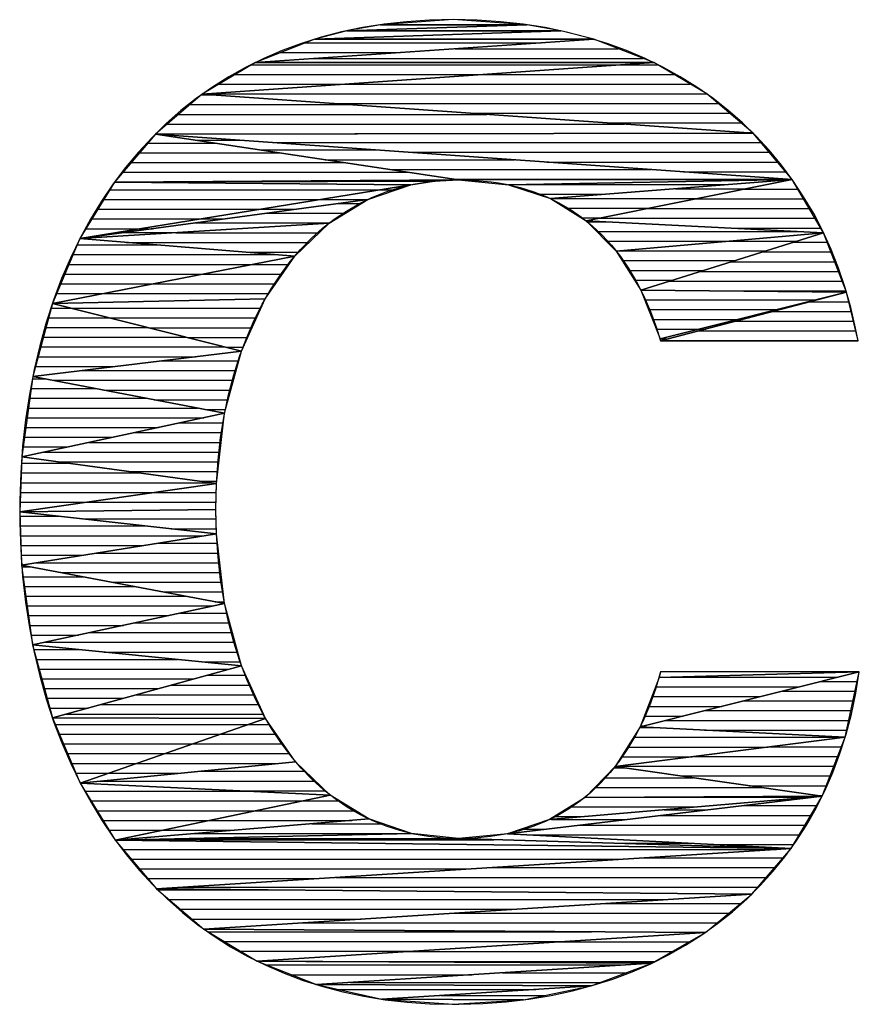
# Model space of a CAD drawing. Extents: x -37 to 45, y -75 to 64.
# Drawn here: x 5 to 7, y 48 to 50 of the extents above; entities that cross this region are included whole.
import ezdxf

# ---------------------------------------------------------------- set-up
doc = ezdxf.new("R2010")
doc.units = 0
doc.layers.get('0').update_dxf_attribs({"color": 3, "linetype": 'CONTINUOUS'})

# ---------------------------------------------------------------- blocks, each defined once
blk = doc.blocks.new('ZU_SYM_3')
at = {"color": 4, "linetype": 'CONTINUOUS'}
for p, q in [((90.739, 10.223), (89.992, 10.171)), ((91.494, 10.171), (90.739, 10.223)), ((91.494, 10.171), (89.645, 10.109)), ((89.992, 10.171), (89.645, 10.109)), ((89.645, 10.109), (91.494, 10.171)), ((91.494, 10.171), (89.992, 10.171)), ((89.992, 10.171), (91.494, 10.171)), ((91.846, 10.108), (91.494, 10.171)), ((92.182, 10.022), (88.705, 9.783)), ((89.315, 10.022), (88.705, 9.783)), ((88.705, 9.783), (92.182, 10.022)), ((89.645, 10.109), (89.315, 10.022)), ((91.846, 10.108), (89.315, 10.022)), ((89.315, 10.022), (91.846, 10.108)), ((92.182, 10.022), (89.315, 10.022)), ((89.315, 10.022), (92.182, 10.022)), ((89.32, 10.024), (89.353, 10.024)), ((91.846, 10.108), (89.645, 10.109)), ((89.645, 10.109), (91.846, 10.108)), ((89.65, 10.11), (89.673, 10.11)), ((92.182, 10.022), (91.846, 10.108)), ((92.799, 9.782), (92.182, 10.022)), ((89.218, 9.985), (91.642, 9.985)), ((90.758, 9.924), (92.434, 9.924)), ((88.964, 9.885), (90.187, 9.885)), ((89.303, 9.824), (92.691, 9.824)), ((88.705, 9.783), (88.159, 9.457)), ((92.799, 9.782), (88.159, 9.457)), ((88.159, 9.457), (92.799, 9.782)), ((88.666, 9.759), (92.478, 9.759)), ((92.799, 9.782), (88.705, 9.783)), ((88.705, 9.783), (92.799, 9.782)), ((88.709, 9.785), (88.732, 9.785)), ((92.482, 9.76), (92.837, 9.76)), ((93.346, 9.459), (92.799, 9.782)), ((88.498, 9.659), (91.05, 9.659)), ((91.054, 9.66), (93.006, 9.66)), ((88.331, 9.559), (89.623, 9.559)), ((89.626, 9.56), (93.175, 9.56)), ((88.159, 9.457), (87.677, 9.047)), ((88.152, 9.45), (88.254, 9.45)), ((93.346, 9.459), (88.159, 9.457)), ((88.159, 9.457), (93.346, 9.459)), ((93.822, 9.057), (88.159, 9.457)), ((88.159, 9.457), (93.822, 9.057)), ((88.164, 9.459), (88.195, 9.459)), ((88.199, 9.46), (93.344, 9.46)), ((93.822, 9.057), (93.346, 9.459)), ((88.034, 9.35), (89.669, 9.35)), ((89.508, 9.362), (93.461, 9.362)), ((87.916, 9.25), (91.083, 9.25)), ((90.922, 9.262), (93.579, 9.262)), ((87.798, 9.15), (92.498, 9.15)), ((92.337, 9.162), (93.698, 9.162)), ((87.677, 9.047), (87.256, 8.553)), ((93.822, 9.057), (87.677, 9.047)), ((87.677, 9.047), (93.822, 9.057)), ((90.794, 8.578), (87.677, 9.047)), ((87.677, 9.047), (90.794, 8.578)), ((94.222, 8.581), (87.677, 9.047)), ((87.677, 9.047), (94.222, 8.581)), ((87.68, 9.05), (89.756, 9.05)), ((93.752, 9.062), (93.816, 9.062)), ((94.222, 8.581), (93.822, 9.057)), ((87.598, 8.955), (88.29, 8.955)), ((88.095, 8.984), (88.56, 8.984)), ((88.895, 8.96), (93.903, 8.96)), ((87.513, 8.855), (88.955, 8.855)), ((88.759, 8.884), (89.963, 8.884)), ((90.298, 8.86), (93.987, 8.86)), ((87.428, 8.755), (89.619, 8.755)), ((89.424, 8.784), (91.367, 8.784)), ((91.701, 8.76), (94.071, 8.76)), ((87.343, 8.655), (90.283, 8.655)), ((90.088, 8.684), (92.77, 8.684)), ((93.104, 8.66), (94.155, 8.66)), ((87.256, 8.553), (86.902, 7.973)), ((90.302, 8.526), (86.902, 7.973)), ((86.902, 7.973), (90.302, 8.526)), ((90.794, 8.578), (87.256, 8.553)), ((87.256, 8.553), (90.794, 8.578)), ((90.542, 8.565), (87.256, 8.553)), ((87.256, 8.553), (90.542, 8.565)), ((90.302, 8.526), (87.256, 8.553)), ((87.256, 8.553), (90.302, 8.526)), ((87.258, 8.555), (87.541, 8.555)), ((87.508, 8.554), (87.746, 8.554)), ((89.86, 8.376), (90.302, 8.526)), ((90.302, 8.526), (90.542, 8.565)), ((90.542, 8.565), (90.794, 8.578)), ((90.752, 8.584), (94.173, 8.584)), ((94.222, 8.581), (90.794, 8.578)), ((90.794, 8.578), (94.222, 8.581)), ((90.794, 8.578), (91.305, 8.527)), ((94.222, 8.581), (91.305, 8.527)), ((91.305, 8.527), (94.222, 8.581)), ((91.305, 8.527), (91.738, 8.384)), ((91.39, 8.529), (93.568, 8.529)), ((94.222, 8.581), (91.738, 8.384)), ((91.738, 8.384), (94.222, 8.581)), ((94.222, 8.581), (92.105, 8.157)), ((92.105, 8.157), (94.222, 8.581)), ((92.894, 8.579), (94.162, 8.579)), ((94.544, 8.034), (94.222, 8.581)), ((87.209, 8.475), (89.988, 8.475)), ((89.987, 8.475), (90.151, 8.475)), ((91.603, 8.429), (92.302, 8.429)), ((93.022, 8.486), (93.748, 8.486)), ((93.73, 8.482), (94.28, 8.482)), ((86.902, 7.973), (89.86, 8.376)), ((89.86, 8.376), (86.902, 7.973)), ((87.148, 8.375), (89.373, 8.375)), ((89.373, 8.375), (89.847, 8.375)), ((89.463, 8.133), (89.86, 8.376)), ((89.554, 8.335), (89.792, 8.335)), ((91.738, 8.384), (92.105, 8.157)), ((91.757, 8.386), (93.248, 8.386)), ((93.23, 8.382), (94.339, 8.382)), ((87.087, 8.275), (88.758, 8.275)), ((88.758, 8.275), (89.115, 8.275)), ((88.821, 8.235), (89.629, 8.235)), ((91.897, 8.286), (92.748, 8.286)), ((92.73, 8.282), (94.398, 8.282)), ((89.463, 8.133), (86.902, 7.973)), ((86.902, 7.973), (89.463, 8.133)), ((87.026, 8.175), (88.144, 8.175)), ((88.088, 8.135), (89.465, 8.135)), ((88.144, 8.175), (88.382, 8.175)), ((89.11, 7.794), (89.463, 8.133)), ((92.058, 8.186), (92.248, 8.186)), ((92.105, 8.157), (92.414, 7.845)), ((94.544, 8.034), (92.105, 8.157)), ((92.105, 8.157), (94.544, 8.034)), ((92.115, 8.147), (92.307, 8.147)), ((92.23, 8.182), (94.457, 8.182)), ((86.964, 8.075), (87.529, 8.075)), ((87.356, 8.035), (87.891, 8.035)), ((87.529, 8.075), (87.649, 8.075)), ((87.888, 8.034), (89.36, 8.034)), ((92.214, 8.047), (94.298, 8.047)), ((94.544, 8.034), (92.414, 7.845)), ((92.414, 7.845), (94.544, 8.034)), ((94.544, 8.034), (92.668, 7.443)), ((92.668, 7.443), (94.544, 8.034)), ((93.596, 8.082), (94.516, 8.082)), ((94.781, 7.423), (94.544, 8.034)), ((86.902, 7.973), (86.619, 7.307)), ((86.875, 7.909), (87.693, 7.909)), ((89.11, 7.794), (86.902, 7.973)), ((86.902, 7.973), (89.11, 7.794)), ((86.903, 7.975), (86.914, 7.975)), ((86.914, 7.975), (86.917, 7.975)), ((87.376, 7.934), (89.256, 7.934)), ((92.313, 7.947), (93.556, 7.947)), ((93.556, 7.947), (94.266, 7.947)), ((94.231, 7.936), (94.582, 7.936)), ((89.11, 7.794), (86.619, 7.307)), ((86.619, 7.307), (89.11, 7.794)), ((86.832, 7.809), (88.929, 7.809)), ((88.612, 7.834), (89.152, 7.834)), ((88.807, 7.356), (89.11, 7.794)), ((92.412, 7.847), (92.429, 7.847)), ((92.414, 7.845), (92.668, 7.443)), ((92.429, 7.847), (93.948, 7.847)), ((93.914, 7.836), (94.621, 7.836)), ((86.79, 7.709), (88.674, 7.709)), ((88.673, 7.709), (89.051, 7.709)), ((92.476, 7.747), (93.631, 7.747)), ((93.596, 7.736), (94.66, 7.736)), ((86.748, 7.609), (88.162, 7.609)), ((88.162, 7.609), (88.982, 7.609)), ((92.539, 7.647), (93.314, 7.647)), ((93.279, 7.636), (94.698, 7.636)), ((86.705, 7.509), (87.651, 7.509)), ((87.65, 7.509), (88.912, 7.509)), ((92.603, 7.547), (92.996, 7.547)), ((92.961, 7.536), (94.737, 7.536)), ((86.663, 7.409), (87.139, 7.409)), ((87.139, 7.409), (88.843, 7.409)), ((92.666, 7.447), (92.679, 7.447)), ((92.668, 7.443), (92.864, 6.943)), ((94.781, 7.423), (92.668, 7.443)), ((92.668, 7.443), (94.781, 7.423)), ((94.781, 7.423), (92.864, 6.943)), ((92.864, 6.943), (94.781, 7.423)), ((94.781, 7.423), (92.87, 6.922)), ((92.87, 6.922), (94.781, 7.423)), ((93.478, 7.436), (94.776, 7.436)), ((94.899, 6.922), (94.781, 7.423)), ((86.619, 7.307), (86.417, 6.558)), ((88.807, 7.356), (86.619, 7.307)), ((86.619, 7.307), (88.807, 7.356)), ((88.562, 6.817), (86.619, 7.307)), ((86.619, 7.307), (88.562, 6.817)), ((86.62, 7.309), (86.628, 7.309)), ((86.627, 7.309), (86.686, 7.309)), ((88.562, 6.817), (88.807, 7.356)), ((92.707, 7.344), (94.463, 7.344)), ((94.404, 7.325), (94.804, 7.325)), ((94.463, 7.344), (94.477, 7.344)), ((86.607, 7.26), (86.808, 7.26)), ((86.816, 7.258), (88.762, 7.258)), ((92.746, 7.244), (94.065, 7.244)), ((94.023, 7.225), (94.828, 7.225)), ((94.064, 7.244), (94.095, 7.244)), ((86.579, 7.16), (87.204, 7.16)), ((87.212, 7.158), (88.717, 7.158)), ((92.786, 7.144), (93.666, 7.144)), ((93.642, 7.125), (94.851, 7.125)), ((93.666, 7.144), (93.714, 7.144)), ((86.552, 7.06), (87.6, 7.06)), ((87.608, 7.058), (88.671, 7.058)), ((92.825, 7.044), (93.268, 7.044)), ((93.26, 7.025), (94.875, 7.025)), ((93.268, 7.044), (93.333, 7.044)), ((86.525, 6.96), (87.996, 6.96)), ((88.004, 6.958), (88.626, 6.958)), ((92.864, 6.944), (92.87, 6.944)), ((92.864, 6.943), (92.87, 6.922)), ((92.869, 6.944), (92.951, 6.944)), ((92.87, 6.922), (94.899, 6.922)), ((92.879, 6.925), (94.898, 6.925)), ((88.562, 6.817), (86.417, 6.558)), ((86.417, 6.558), (88.562, 6.817)), ((86.498, 6.86), (88.391, 6.86)), ((88.389, 6.179), (88.562, 6.817)), ((88.399, 6.858), (88.58, 6.858)), ((86.471, 6.76), (88.089, 6.76)), ((87.743, 6.718), (88.535, 6.718)), ((86.444, 6.66), (87.259, 6.66)), ((86.913, 6.618), (88.508, 6.618)), ((86.417, 6.558), (86.304, 5.731)), ((86.413, 6.533), (86.55, 6.533)), ((86.417, 6.56), (86.429, 6.56)), ((88.389, 6.179), (86.417, 6.558)), ((86.417, 6.558), (88.389, 6.179)), ((86.626, 6.518), (88.481, 6.518)), ((86.4, 6.433), (87.07, 6.433)), ((87.146, 6.418), (88.454, 6.418)), ((86.386, 6.333), (87.59, 6.333)), ((87.666, 6.318), (88.427, 6.318)), ((88.389, 6.179), (86.304, 5.731)), ((86.304, 5.731), (88.389, 6.179)), ((86.372, 6.233), (88.11, 6.233)), ((88.186, 6.218), (88.4, 6.218)), ((88.305, 5.457), (88.389, 6.179)), ((86.359, 6.133), (88.174, 6.133)), ((87.93, 6.08), (88.378, 6.08)), ((86.345, 6.033), (87.708, 6.033)), ((87.464, 5.98), (88.366, 5.98)), ((86.331, 5.933), (87.242, 5.933)), ((86.998, 5.88), (88.354, 5.88)), ((86.318, 5.833), (86.776, 5.833)), ((86.532, 5.78), (88.343, 5.78)), ((86.304, 5.731), (86.283, 5.165)), ((86.301, 5.666), (86.775, 5.666)), ((86.304, 5.733), (86.31, 5.733)), ((88.305, 5.457), (86.304, 5.731)), ((86.304, 5.731), (88.305, 5.457)), ((86.675, 5.68), (88.331, 5.68)), ((86.298, 5.566), (87.504, 5.566)), ((87.404, 5.58), (88.319, 5.58)), ((86.294, 5.466), (88.234, 5.466)), ((88.133, 5.48), (88.307, 5.48)), ((88.305, 5.457), (86.283, 5.165)), ((86.283, 5.165), (88.305, 5.457)), ((86.29, 5.366), (87.679, 5.366)), ((87.678, 5.366), (88.303, 5.366)), ((88.298, 5.192), (88.305, 5.457)), ((86.286, 5.266), (86.985, 5.266)), ((86.984, 5.266), (88.3, 5.266)), ((88.298, 5.192), (86.283, 5.165)), ((86.283, 5.165), (88.298, 5.192)), ((86.283, 5.166), (86.292, 5.166)), ((86.283, 5.165), (86.303, 4.62)), ((88.304, 4.942), (86.283, 5.165)), ((86.283, 5.165), (88.304, 4.942)), ((86.291, 5.166), (86.37, 5.166)), ((88.304, 4.942), (88.298, 5.192)), ((86.284, 5.121), (86.679, 5.121)), ((86.934, 5.093), (88.301, 5.093)), ((86.288, 5.021), (87.583, 5.021)), ((87.838, 4.993), (88.303, 4.993)), ((86.292, 4.921), (88.179, 4.921)), ((88.304, 4.942), (86.303, 4.62)), ((86.303, 4.62), (88.304, 4.942)), ((88.388, 4.224), (88.304, 4.942)), ((86.295, 4.821), (87.556, 4.821)), ((87.69, 4.843), (88.316, 4.843)), ((86.299, 4.721), (86.933, 4.721)), ((87.068, 4.743), (88.327, 4.743)), ((86.303, 4.621), (86.311, 4.621)), ((86.303, 4.62), (86.416, 3.799)), ((88.388, 4.224), (86.303, 4.62)), ((86.303, 4.62), (88.388, 4.224)), ((86.306, 4.6), (86.408, 4.6)), ((86.445, 4.643), (88.339, 4.643)), ((86.319, 4.5), (86.935, 4.5)), ((86.71, 4.543), (88.351, 4.543)), ((86.333, 4.4), (87.462, 4.4)), ((87.237, 4.443), (88.363, 4.443)), ((86.347, 4.3), (87.989, 4.3)), ((87.764, 4.343), (88.374, 4.343)), ((86.361, 4.2), (88.276, 4.2)), ((88.388, 4.224), (86.416, 3.799)), ((86.416, 3.799), (88.388, 4.224)), ((88.291, 4.243), (88.386, 4.243)), ((88.562, 3.586), (88.388, 4.224)), ((86.374, 4.1), (87.812, 4.1)), ((87.931, 4.126), (88.415, 4.126)), ((86.388, 4), (87.349, 4)), ((87.468, 4.026), (88.442, 4.026)), ((86.402, 3.9), (86.886, 3.9)), ((87.005, 3.926), (88.47, 3.926)), ((86.416, 3.8), (86.422, 3.8)), ((86.416, 3.799), (86.62, 3.05)), ((88.562, 3.586), (86.416, 3.799)), ((86.416, 3.799), (88.562, 3.586)), ((86.429, 3.751), (86.898, 3.751)), ((86.541, 3.826), (88.497, 3.826)), ((86.456, 3.651), (87.906, 3.651)), ((87.151, 3.726), (88.524, 3.726)), ((86.483, 3.551), (88.436, 3.551)), ((88.562, 3.586), (86.62, 3.05)), ((86.62, 3.05), (88.562, 3.586)), ((88.16, 3.626), (88.551, 3.626)), ((88.81, 3.042), (88.562, 3.586)), ((86.51, 3.451), (88.073, 3.451)), ((88.205, 3.487), (88.607, 3.487)), ((94.912, 3.522), (92.659, 2.957)), ((92.659, 2.957), (94.912, 3.522)), ((92.855, 3.466), (92.659, 2.957)), ((94.912, 3.522), (92.855, 3.466)), ((92.87, 3.522), (92.855, 3.466)), ((92.855, 3.466), (94.912, 3.522)), ((92.855, 3.467), (92.893, 3.467)), ((94.912, 3.522), (92.87, 3.522)), ((92.906, 3.468), (94.693, 3.468)), ((94.766, 2.851), (94.912, 3.522)), ((86.538, 3.351), (87.711, 3.351)), ((87.843, 3.387), (88.653, 3.387)), ((92.817, 3.368), (94.295, 3.368)), ((94.519, 3.424), (94.89, 3.424)), ((86.565, 3.251), (87.349, 3.251)), ((87.481, 3.287), (88.699, 3.287)), ((92.778, 3.268), (93.896, 3.268)), ((94.121, 3.324), (94.869, 3.324)), ((86.592, 3.151), (86.987, 3.151)), ((87.119, 3.187), (88.744, 3.187)), ((92.74, 3.168), (93.498, 3.168)), ((93.722, 3.224), (94.847, 3.224)), ((86.619, 3.051), (86.625, 3.051)), ((86.62, 3.05), (86.906, 2.38)), ((88.81, 3.042), (86.62, 3.05)), ((86.62, 3.05), (88.81, 3.042)), ((86.757, 3.087), (88.79, 3.087)), ((88.81, 3.042), (86.906, 2.38)), ((86.906, 2.38), (88.81, 3.042)), ((89.118, 2.599), (88.81, 3.042)), ((92.701, 3.068), (93.099, 3.068)), ((93.324, 3.124), (94.825, 3.124)), ((86.649, 2.982), (88.636, 2.982)), ((88.636, 2.982), (88.852, 2.982)), ((92.659, 2.957), (92.403, 2.549)), ((92.654, 2.95), (92.795, 2.95)), ((94.766, 2.851), (92.659, 2.957)), ((92.659, 2.957), (94.766, 2.851)), ((92.663, 2.968), (92.701, 2.968)), ((92.925, 3.024), (94.804, 3.024)), ((86.692, 2.882), (88.349, 2.882)), ((88.349, 2.882), (88.922, 2.882)), ((94.766, 2.851), (92.403, 2.549)), ((92.403, 2.549), (94.766, 2.851)), ((92.592, 2.85), (94.757, 2.85)), ((93.321, 2.924), (94.782, 2.924)), ((94.531, 2.246), (94.766, 2.851)), ((86.734, 2.782), (88.061, 2.782)), ((88.061, 2.782), (88.991, 2.782)), ((92.529, 2.75), (93.976, 2.75)), ((93.997, 2.753), (94.728, 2.753)), ((86.777, 2.682), (87.773, 2.682)), ((87.773, 2.682), (89.061, 2.682)), ((92.467, 2.65), (93.195, 2.65)), ((93.216, 2.653), (94.689, 2.653)), ((86.82, 2.582), (87.485, 2.582)), ((89.118, 2.599), (86.906, 2.38)), ((86.906, 2.38), (89.118, 2.599)), ((87.485, 2.582), (88.94, 2.582)), ((89.473, 2.257), (89.118, 2.599)), ((92.403, 2.549), (92.094, 2.233)), ((92.389, 2.535), (92.504, 2.535)), ((94.531, 2.246), (92.403, 2.549)), ((92.403, 2.549), (94.531, 2.246)), ((92.404, 2.55), (92.414, 2.55)), ((92.435, 2.553), (94.65, 2.553)), ((86.862, 2.482), (87.198, 2.482)), ((87.198, 2.482), (87.93, 2.482)), ((88.123, 2.501), (89.22, 2.501)), ((92.291, 2.435), (93.206, 2.435)), ((93.077, 2.453), (94.611, 2.453)), ((86.905, 2.382), (86.91, 2.382)), ((86.906, 2.38), (87.265, 1.795)), ((89.473, 2.257), (86.906, 2.38)), ((86.906, 2.38), (89.473, 2.257)), ((86.91, 2.382), (86.92, 2.382)), ((87.113, 2.401), (89.324, 2.401)), ((92.193, 2.335), (93.908, 2.335)), ((93.779, 2.353), (94.572, 2.353)), ((86.957, 2.296), (88.647, 2.296)), ((89.473, 2.257), (87.265, 1.795)), ((87.265, 1.795), (89.473, 2.257)), ((88.557, 2.301), (89.428, 2.301)), ((89.871, 2.011), (89.473, 2.257)), ((94.531, 2.246), (91.297, 1.86)), ((91.297, 1.86), (94.531, 2.246)), ((94.531, 2.246), (91.728, 2.004)), ((91.728, 2.004), (94.531, 2.246)), ((92.094, 2.233), (91.728, 2.004)), ((94.531, 2.246), (92.094, 2.233)), ((92.094, 2.233), (94.531, 2.246)), ((92.095, 2.235), (92.357, 2.235)), ((92.385, 2.235), (94.401, 2.235)), ((94.21, 1.708), (94.531, 2.246)), ((94.481, 2.253), (94.533, 2.253)), ((87.018, 2.196), (89.185, 2.196)), ((89.185, 2.196), (89.571, 2.196)), ((91.937, 2.135), (93.245, 2.135)), ((93.709, 2.148), (94.472, 2.148)), ((94.061, 2.205), (94.191, 2.205)), ((87.08, 2.096), (88.707, 2.096)), ((88.707, 2.096), (89.733, 2.096)), ((91.777, 2.035), (92.089, 2.035)), ((92.873, 2.048), (94.413, 2.048)), ((92.905, 2.105), (93.354, 2.105)), ((87.141, 1.996), (88.229, 1.996)), ((87.265, 1.795), (89.871, 2.011)), ((89.871, 2.011), (87.265, 1.795)), ((88.229, 1.996), (89.695, 1.996)), ((89.286, 1.962), (90.013, 1.962)), ((90.31, 1.861), (89.871, 2.011)), ((91.728, 2.004), (91.297, 1.86)), ((91.749, 2.005), (92.517, 2.005)), ((92.036, 1.948), (94.353, 1.948)), ((87.202, 1.896), (87.75, 1.896)), ((87.265, 1.795), (90.31, 1.861)), ((90.31, 1.861), (87.265, 1.795)), ((87.75, 1.896), (88.489, 1.896)), ((88.08, 1.862), (90.306, 1.862)), ((90.794, 1.809), (90.31, 1.861)), ((91.297, 1.86), (90.794, 1.809)), ((94.21, 1.708), (91.297, 1.86)), ((91.297, 1.86), (94.21, 1.708)), ((91.434, 1.905), (91.68, 1.905)), ((91.523, 1.848), (94.293, 1.848)), ((87.264, 1.796), (87.272, 1.796)), ((90.794, 1.809), (87.265, 1.795)), ((87.265, 1.795), (90.794, 1.809)), ((87.265, 1.795), (87.69, 1.295)), ((94.21, 1.708), (87.265, 1.795)), ((87.265, 1.795), (94.21, 1.708)), ((87.272, 1.796), (87.283, 1.796)), ((88.006, 1.811), (90.778, 1.811)), ((88.137, 1.798), (91.156, 1.798)), ((90.794, 1.809), (94.21, 1.708)), ((94.21, 1.708), (90.794, 1.809)), ((92.407, 1.761), (93.184, 1.761)), ((93.444, 1.748), (94.234, 1.748)), ((87.347, 1.698), (94.06, 1.698)), ((94.21, 1.708), (87.69, 1.295)), ((87.69, 1.295), (94.21, 1.708)), ((93.809, 1.24), (94.21, 1.708)), ((87.432, 1.598), (92.482, 1.598)), ((92.687, 1.611), (94.127, 1.611)), ((87.516, 1.498), (90.904, 1.498)), ((91.109, 1.511), (94.042, 1.511)), ((87.601, 1.398), (89.326, 1.398)), ((89.532, 1.411), (93.956, 1.411)), ((87.686, 1.298), (87.748, 1.298)), ((87.69, 1.295), (88.177, 0.88)), ((93.809, 1.24), (87.69, 1.295)), ((87.69, 1.295), (93.809, 1.24)), ((87.703, 1.283), (88.993, 1.283)), ((87.954, 1.311), (93.87, 1.311)), ((93.809, 1.24), (88.177, 0.88)), ((88.177, 0.88), (93.809, 1.24)), ((93.331, 0.845), (93.809, 1.24)), ((87.821, 1.183), (92.92, 1.183)), ((92.292, 1.143), (93.691, 1.143)), ((87.938, 1.083), (91.356, 1.083)), ((90.728, 1.043), (93.57, 1.043)), ((88.055, 0.983), (89.792, 0.983)), ((89.164, 0.943), (93.449, 0.943)), ((88.173, 0.883), (88.228, 0.883)), ((88.177, 0.88), (88.724, 0.55)), ((93.331, 0.845), (88.177, 0.88)), ((88.177, 0.88), (93.331, 0.845)), ((88.221, 0.853), (92.159, 0.853)), ((93.331, 0.845), (88.724, 0.55)), ((88.724, 0.55), (93.331, 0.845)), ((92.779, 0.529), (93.331, 0.845)), ((88.387, 0.753), (91.891, 0.753)), ((91.807, 0.748), (93.16, 0.748)), ((88.553, 0.653), (90.329, 0.653)), ((90.245, 0.648), (92.986, 0.648)), ((88.719, 0.553), (88.767, 0.553)), ((88.724, 0.55), (89.332, 0.309)), ((92.779, 0.529), (88.724, 0.55)), ((88.724, 0.55), (92.779, 0.529)), ((88.823, 0.511), (92.491, 0.511)), ((89.223, 0.548), (92.811, 0.548)), ((92.779, 0.529), (89.332, 0.309)), ((89.332, 0.309), (92.779, 0.529)), ((92.155, 0.297), (92.779, 0.529)), ((89.075, 0.411), (90.928, 0.411)), ((91.245, 0.431), (92.516, 0.431)), ((89.327, 0.311), (89.366, 0.311)), ((89.332, 0.309), (90.004, 0.159)), ((92.155, 0.297), (89.332, 0.309)), ((89.332, 0.309), (92.155, 0.297)), ((89.682, 0.331), (92.248, 0.331)), ((89.549, 0.26), (91.589, 0.26)), ((92.155, 0.297), (90.004, 0.159)), ((90.004, 0.159), (92.155, 0.297)), ((91.461, 0.153), (92.155, 0.297)), ((89.997, 0.16), (90.027, 0.16)), ((90.004, 0.159), (90.739, 0.107)), ((91.461, 0.153), (90.004, 0.159)), ((90.004, 0.159), (91.461, 0.153)), ((90.611, 0.198), (91.676, 0.198)), ((90.728, 0.108), (90.75, 0.108)), ((90.739, 0.107), (91.461, 0.153))]:
    blk.add_line(p, q, dxfattribs=at)
at = {"color": 3, "linetype": 'CONTINUOUS'}
for p, q in [((90.494, 10.217), (90.257, 10.202)), ((90.739, 10.223), (90.494, 10.217)), ((90.985, 10.217), (90.739, 10.223)), ((91.225, 10.202), (90.985, 10.217)), ((89.805, 10.141), (89.589, 10.096)), ((90.027, 10.176), (89.805, 10.141)), ((90.257, 10.202), (90.027, 10.176)), ((91.458, 10.176), (91.225, 10.202)), ((91.684, 10.141), (91.458, 10.176)), ((91.903, 10.095), (91.684, 10.141)), ((89.38, 10.042), (89.178, 9.978)), ((89.589, 10.096), (89.38, 10.042)), ((92.115, 10.041), (91.903, 10.095)), ((92.32, 9.978), (92.115, 10.041)), ((89.178, 9.978), (88.982, 9.906)), ((92.518, 9.905), (92.32, 9.978)), ((88.793, 9.824), (88.61, 9.734)), ((88.982, 9.906), (88.793, 9.824)), ((92.71, 9.824), (92.518, 9.905)), ((92.894, 9.734), (92.71, 9.824)), ((88.61, 9.734), (88.433, 9.636)), ((93.071, 9.636), (92.894, 9.734)), ((88.433, 9.636), (88.263, 9.528)), ((93.242, 9.53), (93.071, 9.636)), ((88.263, 9.528), (88.098, 9.412)), ((93.405, 9.416), (93.242, 9.53)), ((88.098, 9.412), (87.94, 9.288)), ((93.561, 9.294), (93.405, 9.416)), ((87.94, 9.288), (87.788, 9.155)), ((93.71, 9.164), (93.561, 9.294)), ((87.788, 9.155), (87.643, 9.013)), ((93.851, 9.027), (93.71, 9.164)), ((87.643, 9.013), (87.503, 8.862)), ((93.985, 8.882), (93.851, 9.027)), ((87.503, 8.862), (87.37, 8.703)), ((94.111, 8.729), (93.985, 8.882)), ((87.37, 8.703), (87.243, 8.535)), ((94.23, 8.57), (94.111, 8.729)), ((87.243, 8.535), (87.124, 8.358)), ((90.18, 8.496), (90.326, 8.531)), ((90.326, 8.531), (90.477, 8.557)), ((90.477, 8.557), (90.633, 8.572)), ((90.633, 8.572), (90.794, 8.578)), ((90.794, 8.578), (90.965, 8.572)), ((90.965, 8.572), (91.127, 8.557)), ((91.127, 8.557), (91.205, 8.546)), ((91.205, 8.546), (91.281, 8.532)), ((91.281, 8.532), (91.427, 8.498)), ((91.427, 8.498), (91.566, 8.454)), ((94.34, 8.403), (94.23, 8.57)), ((89.901, 8.395), (90.038, 8.45)), ((90.038, 8.45), (90.18, 8.496)), ((91.566, 8.454), (91.699, 8.402)), ((91.699, 8.402), (91.824, 8.341)), ((94.443, 8.23), (94.34, 8.403)), ((87.124, 8.358), (87.01, 8.172)), ((89.64, 8.257), (89.768, 8.331)), ((89.768, 8.331), (89.901, 8.395)), ((91.824, 8.341), (91.944, 8.272)), ((89.516, 8.173), (89.64, 8.257)), ((91.944, 8.272), (92.057, 8.194)), ((92.057, 8.194), (92.165, 8.106)), ((94.537, 8.049), (94.443, 8.23)), ((87.01, 8.172), (86.904, 7.977)), ((89.396, 8.079), (89.516, 8.173)), ((92.165, 8.106), (92.268, 8.01)), ((89.28, 7.975), (89.396, 8.079)), ((92.268, 8.01), (92.365, 7.905)), ((94.622, 7.862), (94.537, 8.049)), ((86.904, 7.977), (86.806, 7.774)), ((89.169, 7.861), (89.28, 7.975)), ((92.365, 7.905), (92.456, 7.79)), ((89.063, 7.737), (89.169, 7.861)), ((92.456, 7.79), (92.543, 7.664)), ((94.699, 7.669), (94.622, 7.862)), ((86.806, 7.774), (86.714, 7.562)), ((88.962, 7.602), (89.063, 7.737)), ((88.866, 7.457), (88.962, 7.602)), ((92.543, 7.664), (92.623, 7.529)), ((94.767, 7.469), (94.699, 7.669)), ((86.714, 7.562), (86.631, 7.341)), ((92.623, 7.529), (92.698, 7.382)), ((88.776, 7.301), (88.866, 7.457)), ((94.825, 7.264), (94.767, 7.469)), ((86.631, 7.341), (86.556, 7.111)), ((88.693, 7.135), (88.776, 7.301)), ((92.698, 7.382), (92.766, 7.225)), ((92.766, 7.225), (92.828, 7.057)), ((94.874, 7.053), (94.825, 7.264)), ((86.556, 7.111), (86.489, 6.873)), ((88.616, 6.958), (88.693, 7.135)), ((92.828, 7.057), (92.87, 6.922)), ((94.899, 6.922), (94.874, 7.053)), ((88.546, 6.771), (88.616, 6.958)), ((92.87, 6.922), (94.899, 6.922)), ((86.489, 6.873), (86.431, 6.627)), ((88.484, 6.574), (88.546, 6.771)), ((86.431, 6.627), (86.382, 6.373)), ((88.43, 6.368), (88.484, 6.574)), ((86.382, 6.373), (86.343, 6.111)), ((88.384, 6.152), (88.43, 6.368)), ((86.343, 6.111), (86.313, 5.842)), ((88.348, 5.929), (88.384, 6.152)), ((88.321, 5.697), (88.348, 5.929)), ((86.313, 5.842), (86.293, 5.567)), ((88.305, 5.459), (88.321, 5.697)), ((86.293, 5.567), (86.284, 5.284)), ((88.298, 5.216), (88.305, 5.459)), ((86.284, 5.284), (86.283, 5.165)), ((86.283, 5.165), (86.283, 5.054)), ((88.298, 5.192), (88.298, 5.216)), ((88.298, 5.175), (88.298, 5.192)), ((88.304, 4.936), (88.298, 5.175)), ((86.283, 5.054), (86.293, 4.776)), ((88.321, 4.701), (88.304, 4.936)), ((86.293, 4.776), (86.313, 4.504)), ((88.347, 4.472), (88.321, 4.701)), ((86.313, 4.504), (86.342, 4.238)), ((88.384, 4.249), (88.347, 4.472)), ((88.429, 4.035), (88.384, 4.249)), ((86.342, 4.238), (86.382, 3.979)), ((86.382, 3.979), (86.431, 3.726)), ((88.483, 3.829), (88.429, 4.035)), ((88.546, 3.632), (88.483, 3.829)), ((86.431, 3.726), (86.489, 3.481)), ((88.617, 3.444), (88.546, 3.632)), ((86.489, 3.481), (86.556, 3.244)), ((88.695, 3.266), (88.617, 3.444)), ((92.87, 3.522), (92.816, 3.343)), ((94.912, 3.522), (92.87, 3.522)), ((94.876, 3.303), (94.912, 3.522)), ((92.816, 3.343), (92.755, 3.173)), ((86.556, 3.244), (86.632, 3.014)), ((88.779, 3.099), (88.695, 3.266)), ((94.83, 3.089), (94.876, 3.303)), ((92.755, 3.173), (92.686, 3.014)), ((88.87, 2.941), (88.779, 3.099)), ((94.776, 2.882), (94.83, 3.089)), ((86.632, 3.014), (86.716, 2.793)), ((88.967, 2.795), (88.87, 2.941)), ((92.686, 3.014), (92.612, 2.867)), ((92.612, 2.867), (92.531, 2.73)), ((94.712, 2.682), (94.776, 2.882)), ((86.716, 2.793), (86.809, 2.58)), ((89.069, 2.658), (88.967, 2.795)), ((89.176, 2.533), (89.069, 2.658)), ((92.531, 2.73), (92.445, 2.604)), ((94.639, 2.488), (94.712, 2.682)), ((86.809, 2.58), (86.908, 2.375)), ((89.288, 2.417), (89.176, 2.533)), ((92.445, 2.604), (92.353, 2.487)), ((92.353, 2.487), (92.256, 2.381)), ((94.557, 2.301), (94.639, 2.488)), ((86.908, 2.375), (87.016, 2.179)), ((89.405, 2.312), (89.288, 2.417)), ((92.256, 2.381), (92.154, 2.284)), ((89.525, 2.217), (89.405, 2.312)), ((92.154, 2.284), (92.046, 2.196)), ((94.467, 2.121), (94.557, 2.301)), ((87.016, 2.179), (87.13, 1.992)), ((89.65, 2.133), (89.525, 2.217)), ((89.779, 2.058), (89.65, 2.133)), ((92.046, 2.196), (91.932, 2.117)), ((89.912, 1.992), (89.779, 2.058)), ((91.813, 2.047), (91.688, 1.985)), ((91.932, 2.117), (91.813, 2.047)), ((94.368, 1.948), (94.467, 2.121)), ((87.13, 1.992), (87.251, 1.813)), ((90.048, 1.937), (89.912, 1.992)), ((90.189, 1.892), (90.048, 1.937)), ((91.557, 1.933), (91.419, 1.889)), ((91.688, 1.985), (91.557, 1.933)), ((94.262, 1.782), (94.368, 1.948)), ((90.334, 1.856), (90.189, 1.892)), ((90.483, 1.83), (90.334, 1.856)), ((90.636, 1.814), (90.483, 1.83)), ((91.122, 1.83), (90.962, 1.814)), ((91.274, 1.855), (91.122, 1.83)), ((91.419, 1.889), (91.274, 1.855)), ((87.251, 1.813), (87.38, 1.643)), ((90.715, 1.81), (90.636, 1.814)), ((90.794, 1.809), (90.715, 1.81)), ((90.962, 1.814), (90.794, 1.809)), ((94.147, 1.623), (94.262, 1.782)), ((87.38, 1.643), (87.514, 1.482)), ((94.024, 1.471), (94.147, 1.623)), ((87.514, 1.482), (87.655, 1.33)), ((93.894, 1.326), (94.024, 1.471)), ((87.655, 1.33), (87.802, 1.186)), ((93.755, 1.188), (93.894, 1.326)), ((87.802, 1.186), (87.956, 1.051)), ((93.609, 1.058), (93.755, 1.188)), ((87.956, 1.051), (88.115, 0.925)), ((93.456, 0.936), (93.609, 1.058)), ((88.115, 0.925), (88.28, 0.808)), ((93.295, 0.821), (93.456, 0.936)), ((93.127, 0.714), (93.295, 0.821)), ((88.28, 0.808), (88.451, 0.699)), ((92.951, 0.615), (93.127, 0.714)), ((88.451, 0.699), (88.629, 0.599)), ((92.768, 0.524), (92.951, 0.615)), ((88.629, 0.599), (88.812, 0.508)), ((88.812, 0.508), (89.001, 0.426)), ((92.577, 0.442), (92.768, 0.524)), ((89.001, 0.426), (89.196, 0.353)), ((92.38, 0.367), (92.577, 0.442)), ((89.196, 0.353), (89.397, 0.289)), ((92.175, 0.302), (92.38, 0.367)), ((89.397, 0.289), (89.605, 0.235)), ((89.605, 0.235), (89.819, 0.189)), ((91.744, 0.199), (91.963, 0.246)), ((91.963, 0.246), (92.175, 0.302)), ((89.819, 0.189), (90.039, 0.154)), ((90.039, 0.154), (90.266, 0.128)), ((90.266, 0.128), (90.499, 0.113)), ((90.499, 0.113), (90.739, 0.107)), ((90.739, 0.107), (90.797, 0.108)), ((90.797, 0.108), (91.044, 0.115)), ((91.044, 0.115), (91.284, 0.133)), ((91.284, 0.133), (91.517, 0.161)), ((91.517, 0.161), (91.744, 0.199))]:
    blk.add_line(p, q, dxfattribs=at)

msp = doc.modelspace()

# ---------------------------------------------------------------- block references
at = {"xscale": 0.198982954026243, "yscale": 0.198982954026243, "zscale": 0.198982954026243}
msp.add_blockref('ZU_SYM_3', (-12.1059, 47.9622), dxfattribs=at)

doc.saveas('drawing.dxf')
